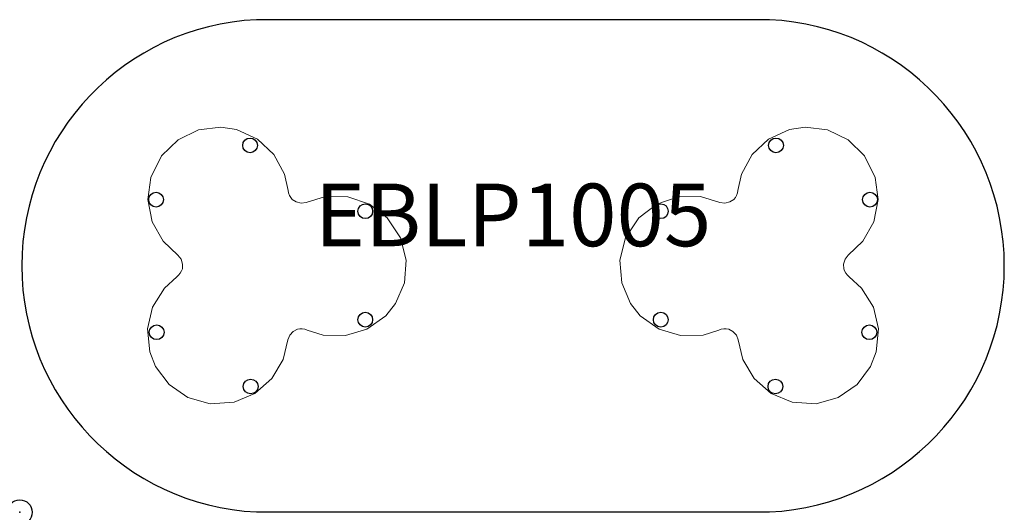
# Model space of a CAD drawing. Units: inches. Extents: x 0 to 39.3, y 0 to 19.7.
import ezdxf
from ezdxf.enums import TextEntityAlignment as Align

# ---------------------------------------------------------------- set-up
doc = ezdxf.new("R2010")
doc.units = ezdxf.units.IN
doc.header["$MEASUREMENT"] = 0
doc.header["$PDMODE"] = 32
doc.header["$PDSIZE"] = -2
doc.layers.add('AFUCH-P-ST', color=2, linetype='Continuous')
doc.layers.add('AFUCH-P-TN', color=2, linetype='Continuous', lineweight=9)
doc.styles.get("Standard").update_dxf_attribs({"font": 'monotxt.shx'})

msp = doc.modelspace()

# ---------------------------------------------------------------- linework, layer by layer
at = {"layer": 'AFUCH-P-ST'}
msp.add_lwpolyline([(9.447, 19.669, 0.953149), (9.447, 0.017), (29.934, 0.017, 0.953149), (29.934, 19.669)], format="xyb", close=True, dxfattribs=at)
at = {"layer": 'AFUCH-P-ST', "color": 7, "linetype": 'Continuous', "lineweight": 5, "transparency": 33554687}
for points in [[(5.117, 12.484), (5.232, 13.372), (5.661, 14.233), (6.319, 14.875), (7.14, 15.266), (8.029, 15.376), (8.654, 15.28), (9.494, 14.896), (10.139, 14.291), (10.571, 13.498), (10.715, 12.846), (10.73, 12.752), (10.765, 12.654), (10.817, 12.566), (10.881, 12.493), (11.039, 12.393), (11.239, 12.347), (11.437, 12.376), (12.211, 12.608), (13.096, 12.6), (13.956, 12.306), (14.668, 11.762), (15.199, 10.96), (15.426, 10.069), (15.354, 9.163), (15.004, 8.338), (14.609, 7.845), (13.857, 7.309), (13.01, 7.053), (12.108, 7.075), (11.471, 7.277), (11.382, 7.31), (11.28, 7.329), (11.177, 7.328), (11.083, 7.31), (10.916, 7.223), (10.777, 7.072), (10.703, 6.886), (10.517, 6.1), (10.067, 5.338), (9.383, 4.74), (8.556, 4.396), (7.596, 4.336), (6.711, 4.586), (5.961, 5.1), (5.422, 5.816), (5.192, 6.405), (5.105, 7.324), (5.306, 8.186), (5.777, 8.956), (6.27, 9.406), (6.343, 9.467), (6.41, 9.546), (6.461, 9.635), (6.492, 9.727), (6.5, 9.914), (6.439, 10.11), (6.316, 10.267), (5.727, 10.821), (5.292, 11.592)], [(34.265, 12.484), (34.149, 13.372), (33.721, 14.233), (33.062, 14.875), (32.242, 15.266), (31.352, 15.376), (30.728, 15.28), (29.888, 14.896), (29.242, 14.291), (28.811, 13.498), (28.667, 12.846), (28.651, 12.752), (28.616, 12.654), (28.564, 12.566), (28.501, 12.493), (28.343, 12.393), (28.142, 12.347), (27.945, 12.376), (27.17, 12.608), (26.286, 12.6), (25.425, 12.306), (24.714, 11.762), (24.182, 10.96), (23.956, 10.069), (24.027, 9.163), (24.377, 8.338), (24.772, 7.845), (25.525, 7.309), (26.372, 7.053), (27.274, 7.075), (27.91, 7.277), (28, 7.31), (28.102, 7.329), (28.204, 7.328), (28.299, 7.31), (28.465, 7.223), (28.605, 7.072), (28.678, 6.886), (28.865, 6.1), (29.314, 5.338), (29.999, 4.74), (30.826, 4.396), (31.786, 4.336), (32.671, 4.586), (33.42, 5.1), (33.96, 5.816), (34.189, 6.405), (34.276, 7.324), (34.075, 8.186), (33.605, 8.956), (33.112, 9.406), (33.038, 9.467), (32.971, 9.546), (32.921, 9.635), (32.889, 9.727), (32.881, 9.914), (32.942, 10.11), (33.066, 10.267), (33.654, 10.821), (34.089, 11.592)]]:
    msp.add_lwpolyline(points, close=True, dxfattribs=at)
at = {"layer": 'AFUCH-P-ST'}
for centre in [(9.195, 14.649), (30.186, 14.649), (5.444, 12.484), (33.937, 12.484), (13.793, 12.022), (25.589, 12.022), (13.792, 7.691), (25.589, 7.691), (5.468, 7.189), (33.914, 7.189), (9.218, 5.023), (30.163, 5.023)]:
    msp.add_circle(centre, 0.295, dxfattribs=at)
msp.add_point((0, 0), dxfattribs=at)

# ---------------------------------------------------------------- texts
at = {"layer": 'AFUCH-P-TN'}
msp.add_text('EBLP1005', height=2.5, dxfattribs=at).set_placement((19.691, 9.843), align=Align.BOTTOM_CENTER)

doc.saveas('drawing.dxf')
